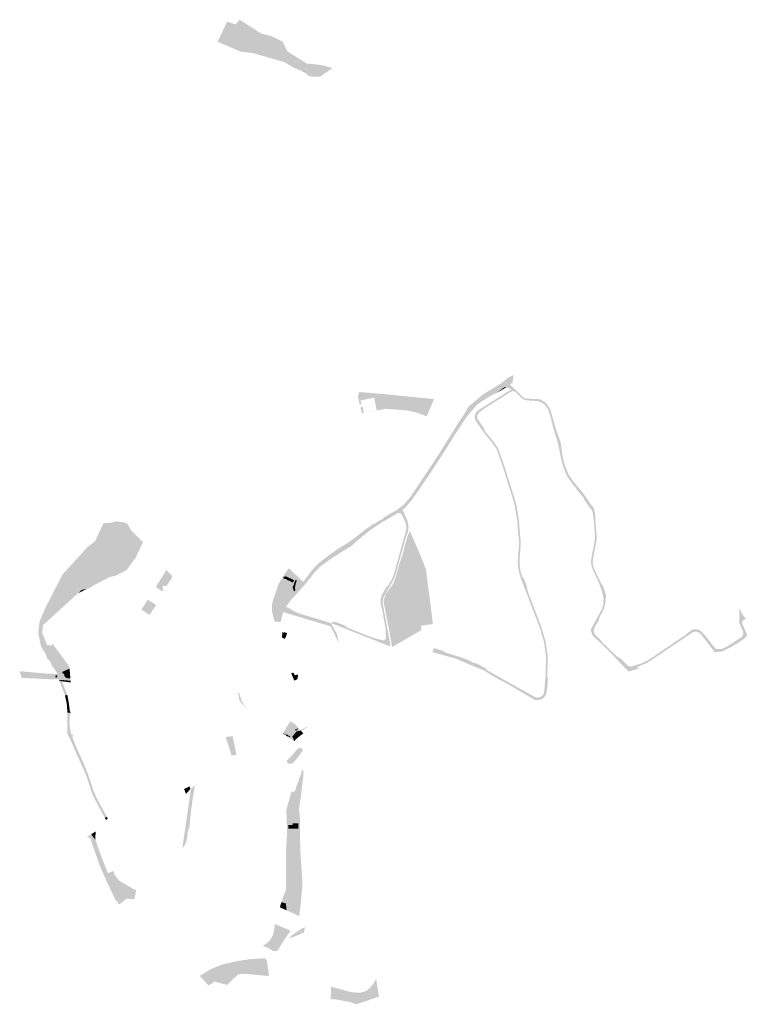
# Model space of a CAD drawing. Units: inches. Extents: x -645293 to -590036, y -1169592 to -1135176.
# Drawn here: x -597841 to -596336, y -1152264 to -1150227 of the extents above; entities that cross this region are included whole.
import ezdxf

# ---------------------------------------------------------------- set-up
doc = ezdxf.new("R2010")
doc.units = ezdxf.units.IN
doc.header["$MEASUREMENT"] = 0

msp = doc.modelspace()

# ---------------------------------------------------------------- hatches: boundary and pattern name
h = msp.add_hatch(color=256)
h.paths.add_polyline_path([(-597278.74, -1150298.29), (-597246.96, -1150318.03), (-597249.81, -1150334.72), (-597250.84, -1150336.41), (-597272.43, -1150327.45), (-597294.58, -1150314.66), (-597302.5, -1150312.41), (-597323.88, -1150306.32), (-597358.79, -1150296.39), (-597384.55, -1150293.2), (-597414.25, -1150280.35), (-597415.09, -1150279.99), (-597425.1, -1150275.66), (-597431.34, -1150272.96), (-597430.86, -1150271.93), (-597412, -1150231.48), (-597404.89, -1150233.71), (-597398.23, -1150235.8), (-597394.41, -1150237), (-597385.9, -1150227.34), (-597341.58, -1150256.02), (-597319.79, -1150261.41), (-597297.09, -1150272.86), (-597287.16, -1150293.06), (-597283.64, -1150295.25), (-597278.74, -1150298.29)], flags=0)
h.paths.add_polyline_path([(-597422.46, -1150269.75), (-597416.94, -1150272.22), (-597416.66, -1150271.64), (-597416.37, -1150271.78), (-597414.57, -1150267.68), (-597420.36, -1150265.15), (-597422.46, -1150269.75)], flags=0)
for points in [[(-597385.9, -1150227.34), (-597383.64, -1150228.8), (-597391.16, -1150243.08), (-597401.95, -1150278.96), (-597403.28, -1150285.1), (-597414.25, -1150280.35), (-597415.09, -1150279.99), (-597425.1, -1150275.66), (-597431.34, -1150272.96), (-597412, -1150231.48), (-597404.89, -1150233.71), (-597398.23, -1150235.8), (-597394.41, -1150237), (-597385.9, -1150227.34)], [(-597328.28, -1150301.45), (-597328.53, -1150302.73), (-597328.67, -1150304.96), (-597358.79, -1150296.39), (-597384.55, -1150293.2), (-597403.28, -1150285.1), (-597401.95, -1150278.96), (-597391.16, -1150243.08), (-597383.64, -1150228.8), (-597341.58, -1150256.02), (-597319.79, -1150261.41), (-597297.09, -1150272.86), (-597290.58, -1150286.1), (-597292.58, -1150294.07), (-597296.13, -1150298.09), (-597297.33, -1150300.4), (-597299.47, -1150301.95), (-597307.45, -1150303.09), (-597328.28, -1150301.45)], [(-597307.45, -1150303.09), (-597299.47, -1150301.95), (-597297.33, -1150300.4), (-597296.13, -1150298.09), (-597292.58, -1150294.07), (-597290.58, -1150286.1), (-597287.16, -1150293.06), (-597283.64, -1150295.25), (-597278.74, -1150298.29), (-597272.55, -1150302.13), (-597278.25, -1150305.33), (-597285.04, -1150313.88), (-597281.42, -1150318.31), (-597261.62, -1150330.01), (-597252.5, -1150333.09), (-597252.93, -1150335.01), (-597255.37, -1150334.53), (-597272.43, -1150327.45), (-597287.7, -1150318.63), (-597293.96, -1150313.4), (-597298.34, -1150309.08), (-597308.26, -1150307.81), (-597316.94, -1150305.9), (-597322.42, -1150305.7), (-597328.53, -1150302.73), (-597328.28, -1150301.45), (-597307.45, -1150303.09)], [(-597298.34, -1150309.08), (-597293.96, -1150313.4), (-597287.7, -1150318.63), (-597294.58, -1150314.66), (-597302.5, -1150312.41), (-597323.88, -1150306.32), (-597328.67, -1150304.96), (-597328.53, -1150302.73), (-597322.42, -1150305.7), (-597316.94, -1150305.9), (-597308.26, -1150307.81), (-597298.34, -1150309.08)], [(-597281.42, -1150318.31), (-597285.04, -1150313.88), (-597278.25, -1150305.33), (-597272.55, -1150302.13), (-597246.96, -1150318.03), (-597249.81, -1150334.72), (-597250.69, -1150336.17), (-597252.93, -1150335.01), (-597252.5, -1150333.09), (-597261.62, -1150330.01), (-597281.42, -1150318.31)], [(-597250.69, -1150336.17), (-597250.84, -1150336.41), (-597255.37, -1150334.53), (-597252.93, -1150335.01), (-597250.69, -1150336.17)], [(-597250.69, -1150336.17), (-597249.81, -1150334.72), (-597246.96, -1150318.03), (-597217.22, -1150321.17), (-597193.7, -1150327.43), (-597220.35, -1150345.51), (-597242.48, -1150344.58), (-597247.21, -1150339.96), (-597250.84, -1150336.41), (-597250.69, -1150336.17)], [(-596821.52, -1150977.87), (-596826.89, -1150982.05), (-596829.22, -1150979.75), (-596838.33, -1150987.55), (-596854.42, -1150999.39), (-596862.4, -1151002.85), (-596877.46, -1151011.88), (-596884.37, -1151016.03), (-596888.84, -1151019.29), (-596895.58, -1151024.22), (-596905.26, -1151035.46), (-596916.38, -1151048.37), (-596928.73, -1151067.29), (-596940.47, -1151085.1), (-596956.32, -1151110.59), (-596962.06, -1151119.66), (-596979.39, -1151146.33), (-596991.88, -1151165.32), (-596998.91, -1151175.58), (-597006.66, -1151187.08), (-597008.06, -1151189.15), (-597015.1, -1151199.59), (-597015.25, -1151199.81), (-597029.4, -1151219.94), (-597030.36, -1151221.07), (-597042.51, -1151235.4), (-597049.06, -1151240.71), (-597055.79, -1151246.17), (-597058.18, -1151247.53), (-597064.82, -1151251.31), (-597090.22, -1151266.29), (-597104.39, -1151275.3), (-597118.45, -1151285.19), (-597119.01, -1151285.64), (-597139.48, -1151302.33), (-597156.2, -1151316.94), (-597160.03, -1151318.83), (-597198.03, -1151342.94), (-597218.48, -1151357.81), (-597231.36, -1151371.05), (-597247.57, -1151391.7), (-597265.18, -1151411.82), (-597279.41, -1151427.28), (-597285.02, -1151434.69), (-597290.48, -1151441.9), (-597291.12, -1151443.19), (-597295.66, -1151452.43), (-597299.14, -1151463.64), (-597300.46, -1151469.7), (-597301.19, -1151473.05), (-597305.63, -1151472.96), (-597306.85, -1151472.58), (-597308.43, -1151465.06), (-597304.33, -1151448.91), (-597296.75, -1151437.27), (-597296.39, -1151436.9), (-597289.93, -1151430.2), (-597284.16, -1151424.23), (-597273.52, -1151410.61), (-597270.35, -1151406.54), (-597269.93, -1151406.01), (-597254.7, -1151389.94), (-597252.57, -1151387.69), (-597236.46, -1151365.95), (-597223.44, -1151352.25), (-597202.78, -1151336.18), (-597186.26, -1151324.34), (-597161.98, -1151309.18), (-597160.72, -1151308.24), (-597144.22, -1151296.19), (-597141.5, -1151294.16), (-597128.27, -1151283.74), (-597123.35, -1151279.97), (-597114.27, -1151273.66), (-597108.56, -1151269.52), (-597107.63, -1151270.52), (-597099.07, -1151264.71), (-597088.7, -1151258.9), (-597088.86, -1151257.51), (-597083.27, -1151254.34), (-597067.94, -1151245.65), (-597059.77, -1151240.7), (-597046.72, -1151230.7), (-597046.06, -1151229.94), (-597034.02, -1151216.09), (-597019.97, -1151195.26), (-597004.35, -1151171.71), (-596991.75, -1151153.06), (-596984.59, -1151142.45), (-596983.88, -1151141.2), (-596977.18, -1151130.83), (-596976.36, -1151129.57), (-596967.51, -1151115.86), (-596962.14, -1151106.78), (-596960.1, -1151103.54), (-596950.55, -1151088.4), (-596946.29, -1151081.65), (-596938.02, -1151068.04), (-596934.68, -1151062.53), (-596922.03, -1151043.88), (-596911.71, -1151030.48), (-596899.25, -1151017.44), (-596886.77, -1151007.58), (-596857.68, -1150992.4), (-596841.04, -1150983.22), (-596820.13, -1150965.35), (-596820.46, -1150967.69), (-596821.38, -1150974.2), (-596821.52, -1150977.87)], [(-596832.52, -1150968.58), (-596820.09, -1150962.35), (-596820.13, -1150965.35), (-596841.04, -1150983.22), (-596857.68, -1150992.4), (-596886.77, -1151007.58), (-596899.25, -1151017.44), (-596911.71, -1151030.48), (-596922.03, -1151043.88), (-596912.53, -1151027.37), (-596882.73, -1151002.43), (-596846.62, -1150980.36), (-596835.07, -1150971.66), (-596832.52, -1150968.58)], [(-596854.42, -1150999.39), (-596838.33, -1150987.55), (-596834.68, -1150988.12), (-596854.42, -1150999.39)], [(-596633.67, -1151423.2), (-596634.68, -1151418.67), (-596637.1, -1151408.92), (-596637.59, -1151407.55), (-596642.31, -1151394.32), (-596644.76, -1151388.36), (-596648.74, -1151379.93), (-596654.31, -1151368.13), (-596657.61, -1151360.55), (-596659.47, -1151350.57), (-596658.9, -1151342.24), (-596657.47, -1151334.5), (-596654.53, -1151319.74), (-596652.35, -1151306.66), (-596651.11, -1151297.65), (-596651.5, -1151292.33), (-596652.87, -1151273.32), (-596653.86, -1151259.7), (-596654.68, -1151254.93), (-596655.57, -1151249.8), (-596656.03, -1151246.62), (-596656.88, -1151243.73), (-596658.19, -1151240.86), (-596659.11, -1151240.17), (-596660.33, -1151239.26), (-596668.76, -1151227.16), (-596673.34, -1151220.58), (-596674.47, -1151216.73), (-596679.25, -1151211.04), (-596679.59, -1151210.61), (-596691.82, -1151195.2), (-596695.45, -1151190.62), (-596701.1, -1151183.05), (-596706.14, -1151175.72), (-596709.22, -1151171.25), (-596716.05, -1151154.32), (-596717.14, -1151151.63), (-596722.01, -1151132.18), (-596722.27, -1151130.87), (-596726.45, -1151109.78), (-596727.8, -1151102.98), (-596730.3, -1151094.89), (-596734.65, -1151080.81), (-596736.78, -1151073.9), (-596738.53, -1151067.08), (-596742.93, -1151049.99), (-596747.8, -1151034.13), (-596749.74, -1151031.39), (-596755.52, -1151023.19), (-596765.17, -1151017.66), (-596771.18, -1151016.12), (-596794.36, -1151014.55), (-596801.63, -1151011.18), (-596814.25, -1150998.61), (-596816.14, -1150997.23), (-596823.56, -1150991.81), (-596831.76, -1150988.58), (-596834.68, -1150988.12), (-596838.33, -1150987.55), (-596829.22, -1150979.75), (-596826.89, -1150982.05), (-596819.77, -1150989.06), (-596810.39, -1150998.03), (-596799.31, -1151008.87), (-596793.91, -1151011.28), (-596770.78, -1151012.07), (-596763.51, -1151013.19), (-596752.76, -1151020.03), (-596744.01, -1151032.63), (-596739.15, -1151048.96), (-596732.58, -1151072.51), (-596722.34, -1151101.61), (-596718.2, -1151131.69), (-596713.31, -1151150.54), (-596705.31, -1151168.96), (-596697.7, -1151180.35), (-596691.27, -1151188.43), (-596675.17, -1151207.51), (-596668.23, -1151217.66), (-596661.24, -1151227.89), (-596654.4, -1151236.71), (-596651.82, -1151245.56), (-596650.72, -1151252.66), (-596650.04, -1151269.95), (-596647.36, -1151299.82), (-596650.64, -1151318.53), (-596655.42, -1151342.66), (-596655.96, -1151350.8), (-596654.23, -1151359.67), (-596648.1, -1151373.55), (-596640.63, -1151388.83), (-596637.99, -1151394.52), (-596635.11, -1151398.12), (-596628.39, -1151416.96), (-596628.88, -1151423.5), (-596629.13, -1151429.64), (-596630.78, -1151438.17), (-596633.15, -1151446.85), (-596641.59, -1151462.84), (-596643.55, -1151468.94), (-596644, -1151470.35), (-596652.44, -1151485.7), (-596653.74, -1151491.88), (-596652.39, -1151498.05), (-596641.82, -1151508.18), (-596635.47, -1151516.01), (-596605.04, -1151545.22), (-596599.32, -1151547.93), (-596584.89, -1151561.77), (-596582.97, -1151563.8), (-596580.37, -1151564.9), (-596577.51, -1151565.35), (-596574.64, -1151565.13), (-596572.61, -1151564.52), (-596556.17, -1151559.22), (-596554.89, -1151558.81), (-596545.95, -1151554.59), (-596537.55, -1151549.51), (-596520.53, -1151538.05), (-596497.19, -1151522.34), (-596465.14, -1151500.77), (-596453.51, -1151491.12), (-596451.79, -1151490.23), (-596449.88, -1151489.23), (-596446.03, -1151488.16), (-596441.92, -1151488.07), (-596441.25, -1151488.2), (-596437.9, -1151488.87), (-596434.23, -1151490.48), (-596431.11, -1151492.72), (-596429.04, -1151494.95), (-596426.89, -1151498.3), (-596424.52, -1151499.85), (-596412.1, -1151515.52), (-596411.24, -1151517.69), (-596400.77, -1151529.36), (-596388.23, -1151528.82), (-596376.95, -1151523.05), (-596376.04, -1151522.47), (-596361.84, -1151513.44), (-596360.84, -1151512.76), (-596346.48, -1151502.99), (-596346.1, -1151501.49), (-596344.38, -1151494.75), (-596352.76, -1151475.83), (-596352.8, -1151445.18), (-596346.7, -1151456.81), (-596339.62, -1151466.63), (-596346.13, -1151470.97), (-596346.7, -1151476.85), (-596336.29, -1151500.56), (-596342.21, -1151507.43), (-596355.57, -1151516.52), (-596370.02, -1151524.93), (-596387.95, -1151534.01), (-596403.69, -1151535.86), (-596421.96, -1151511.39), (-596432.96, -1151498.05), (-596435.67, -1151495.51), (-596439.23, -1151493.73), (-596443.18, -1151493.05), (-596447.13, -1151493.62), (-596449.45, -1151494.69), (-596515.49, -1151539.16), (-596537.18, -1151553.76), (-596543.01, -1151557.69), (-596553.56, -1151562.05), (-596563.79, -1151566.28), (-596560.57, -1151569.23), (-596581.86, -1151575.7), (-596593.29, -1151564.12), (-596617.79, -1151537.83), (-596626.73, -1151529.25), (-596636.94, -1151519.44), (-596656.58, -1151500.61), (-596660.21, -1151489.45), (-596636.43, -1151445.59), (-596634.15, -1151437.24), (-596633.59, -1151428.61), (-596633.67, -1151423.2)], [(-597131.51, -1151029.21), (-597128.98, -1151040.42), (-597102.73, -1151035.23), (-597107.75, -1151009.19), (-597136.15, -1151014.95), (-597134.11, -1151024.03), (-597136.38, -1151023.74), (-597138.45, -1151021.83), (-597141.25, -1151007.14), (-597138.92, -1150997.41), (-597090.25, -1151001.5), (-596984.09, -1151012.22), (-596999.18, -1151047.84), (-597019.09, -1151040.35), (-597039.73, -1151035.75), (-597083.6, -1151032.22), (-597132.8, -1151041.21), (-597136.18, -1151030.38), (-597134.55, -1151028.49), (-597132.59, -1151027), (-597131.51, -1151029.21)], [(-596877.56, -1151569.02), (-596873.29, -1151573.69), (-596862.47, -1151579.73), (-596831.53, -1151597.01), (-596802.3, -1151613.34), (-596776.03, -1151628.01), (-596770.47, -1151629.68), (-596766.59, -1151629.15), (-596765.24, -1151628.96), (-596760.89, -1151626.41), (-596757.74, -1151622.39), (-596756.37, -1151617.67), (-596753.43, -1151586.04), (-596752.44, -1151544.88), (-596756.61, -1151514.73), (-596765.5, -1151484.63), (-596803.9, -1151384.58), (-596807.23, -1151373.69), (-596807.99, -1151371.22), (-596810.09, -1151359.43), (-596810.88, -1151348.64), (-596808.05, -1151308.64), (-596809.27, -1151296.34), (-596810.66, -1151282.37), (-596811.85, -1151266.26), (-596812.12, -1151262.52), (-596816.66, -1151234.82), (-596816.96, -1151232.98), (-596820.41, -1151220.34), (-596821.52, -1151216.27), (-596830.47, -1151188.3), (-596834.41, -1151175.99), (-596836.26, -1151170.21), (-596838.27, -1151163.75), (-596842.08, -1151151.55), (-596842.56, -1151150), (-596845.56, -1151141.51), (-596849.69, -1151129.83), (-596854.91, -1151115.08), (-596856.58, -1151112.75), (-596864.19, -1151102.08), (-596866.37, -1151099.13), (-596882.01, -1151080.01), (-596891.24, -1151066.69), (-596899.08, -1151054.55), (-596899.87, -1151049.19), (-596898.8, -1151043.1), (-596896.36, -1151038.71), (-596892.02, -1151034.79), (-596882.23, -1151028.64), (-596831.19, -1150996.6), (-596823.56, -1150991.81), (-596816.14, -1150997.23), (-596818.9, -1150995.8), (-596822.03, -1150995.65), (-596824.71, -1150996.88), (-596829.34, -1150999.58), (-596877.48, -1151029.79), (-596889.38, -1151039.03), (-596892.13, -1151041.42), (-596894.09, -1151044.69), (-596894.88, -1151048.56), (-596894.35, -1151052.42), (-596892.58, -1151055.53), (-596880.99, -1151071.83), (-596879.22, -1151077.9), (-596869.07, -1151090.24), (-596863.54, -1151096.96), (-596851.77, -1151113.46), (-596851.37, -1151114.6), (-596844.13, -1151135.08), (-596839.24, -1151148.9), (-596832.9, -1151169.22), (-596819.82, -1151210.1), (-596818.13, -1151215.39), (-596813.54, -1151232.23), (-596810.24, -1151252.36), (-596808.64, -1151262.14), (-596807.57, -1151276.59), (-596807.17, -1151282.07), (-596804.54, -1151308.6), (-596807.33, -1151348.03), (-596806.57, -1151359.43), (-596805.85, -1151363.47), (-596804.57, -1151370.69), (-596802.44, -1151377.53), (-596801.8, -1151379.59), (-596798.3, -1151383.8), (-596791.05, -1151402.44), (-596790.88, -1151405.87), (-596790.74, -1151408.76), (-596762.24, -1151483.36), (-596753.3, -1151513.5), (-596748.9, -1151544.63), (-596749.93, -1151586.13), (-596748.49, -1151592.29), (-596750.34, -1151612.2), (-596751.42, -1151614.65), (-596751.39, -1151618.13), (-596752.95, -1151623.91), (-596756.32, -1151628.94), (-596761.1, -1151632.58), (-596766.79, -1151634.45), (-596772.83, -1151634.39), (-596775.88, -1151634.24), (-596797.29, -1151621.72), (-596823.3, -1151606.44), (-596823.82, -1151606.14), (-596838.49, -1151597.7), (-596848.76, -1151592.7), (-596850.5, -1151591.68), (-596872.38, -1151578.85), (-596877.01, -1151575.62), (-596879.63, -1151573.79), (-596904.83, -1151563.6), (-596905.21, -1151563.45), (-596908.53, -1151562.05), (-596910.19, -1151561.36), (-596911.16, -1151561.04), (-596916.28, -1151558.82), (-596916.88, -1151558.56), (-596928.47, -1151553.54), (-596938.85, -1151549.04), (-596962.5, -1151542.36), (-596987.16, -1151535.61), (-596986.07, -1151532.46), (-596984.28, -1151527.25), (-596965.27, -1151532.99), (-596960.11, -1151536.63), (-596931.42, -1151545.28), (-596921.96, -1151548.61), (-596921.67, -1151548.71), (-596911.65, -1151552.85), (-596904.78, -1151556.3), (-596901.23, -1151558.08), (-596895.02, -1151559.26), (-596887.42, -1151563.51), (-596877.56, -1151569.02)], [(-597075.05, -1151522.55), (-597076.01, -1151522.99), (-597077.04, -1151522.88), (-597108.72, -1151510.31), (-597142.47, -1151496.92), (-597160.99, -1151489.57), (-597176.82, -1151483.28), (-597188.9, -1151478.49), (-597195.86, -1151476.09), (-597194.9, -1151472.71), (-597189.09, -1151473.08), (-597187.25, -1151473.2), (-597168.63, -1151480.5), (-597168.02, -1151481.03), (-597163.83, -1151484.68), (-597116.48, -1151503.46), (-597110.71, -1151505.75), (-597091.2, -1151510.8), (-597089.08, -1151511.21), (-597086.76, -1151510.72), (-597085.62, -1151509.9), (-597084.75, -1151509.28), (-597083.6, -1151507.29), (-597083.33, -1151505.57), (-597083.42, -1151504.42), (-597084.57, -1151484.3), (-597091.6, -1151446.07), (-597094.37, -1151436.5), (-597094.85, -1151431.49), (-597094.4, -1151426.44), (-597092.94, -1151421.4), (-597092.8, -1151418.57), (-597082.95, -1151401.29), (-597078.24, -1151397.05), (-597076.68, -1151394.31), (-597071.81, -1151385.74), (-597069.16, -1151380.21), (-597067.27, -1151374.84), (-597042.33, -1151285.56), (-597041.46, -1151280.92), (-597041.35, -1151276.16), (-597042.12, -1151271.23), (-597043.71, -1151266.51), (-597050.08, -1151252.15), (-597051.32, -1151250.18), (-597052.74, -1151248.91), (-597054.51, -1151247.97), (-597056.39, -1151247.53), (-597058.18, -1151247.53), (-597055.79, -1151246.17), (-597049.06, -1151240.71), (-597046.69, -1151246.02), (-597038.59, -1151264.3), (-597038.54, -1151267.43), (-597037.25, -1151272.22), (-597036.8, -1151277.16), (-597036.84, -1151277.87), (-597037.07, -1151282.04), (-597037.99, -1151286.77), (-597041.65, -1151296.13), (-597063.9, -1151375.79), (-597065.86, -1151381.41), (-597068.77, -1151387.47), (-597088.02, -1151421.28), (-597089.66, -1151425.99), (-597090.29, -1151430.95), (-597089.96, -1151435.6), (-597074.34, -1151520.66), (-597074.49, -1151521.8), (-597075.05, -1151522.55)], [(-597797.29, -1151521.73), (-597802.49, -1151494.73), (-597799.42, -1151471.04), (-597786.9, -1151442.57), (-597752.44, -1151375.24), (-597700.24, -1151317.96), (-597684.7, -1151305.93), (-597667.74, -1151269.02), (-597650.47, -1151267.59), (-597655.92, -1151305.17), (-597643.44, -1151309.29), (-597623.21, -1151320.62), (-597607.08, -1151333), (-597604.13, -1151333.42), (-597615.19, -1151345.7), (-597626.55, -1151363.2), (-597630.39, -1151366.64), (-597655.01, -1151376.91), (-597676.21, -1151390.58), (-597684.75, -1151395.77), (-597698.3, -1151403.99), (-597702.14, -1151404.77), (-597712.95, -1151406.95), (-597718.98, -1151413.49), (-597721.46, -1151414.77), (-597772.48, -1151461.4), (-597792.35, -1151479.53), (-597794.47, -1151495.04), (-597783.86, -1151521.37), (-597779.06, -1151520.26), (-597777.75, -1151522.96), (-597772.64, -1151518.78), (-597758.17, -1151537.87), (-597753.15, -1151544.85), (-597738.28, -1151565.53), (-597737.69, -1151569.77), (-597752.46, -1151576.25), (-597762.9, -1151580.84), (-597768.37, -1151570.91), (-597775.24, -1151561.87), (-597776.97, -1151555.97), (-597783.94, -1151548.55), (-597787.28, -1151539.01), (-597791.6, -1151531.93), (-597795.49, -1151525.55), (-597797.29, -1151521.73)], [(-597613.38, -1151286.95), (-597592.01, -1151310.3), (-597598.87, -1151322.4), (-597604.13, -1151333.42), (-597607.08, -1151333), (-597623.21, -1151320.62), (-597643.44, -1151309.29), (-597655.92, -1151305.17), (-597650.47, -1151267.59), (-597643.46, -1151264.91), (-597625.19, -1151267.08), (-597613.38, -1151286.95)], [(-597585.75, -1151308.04), (-597588.79, -1151314.15), (-597592.01, -1151310.3), (-597613.38, -1151286.95), (-597625.19, -1151267.08), (-597618.44, -1151269.73), (-597610.13, -1151284.07), (-597585.75, -1151308.04)], [(-597027.95, -1151298.92), (-597017.22, -1151323.18), (-597022.59, -1151349.43), (-597020.25, -1151377.07), (-597027.83, -1151397.2), (-597011.07, -1151434.38), (-597011.13, -1151481.06), (-597010.04, -1151489.84), (-597025.25, -1151498.74), (-597017.76, -1151470.26), (-597022.86, -1151453.17), (-597043.86, -1151417.3), (-597043.78, -1151377.68), (-597032.86, -1151344.13), (-597044.37, -1151314.84), (-597038.95, -1151295.88), (-597033.92, -1151284.75), (-597027.95, -1151298.92)], [(-597654.59, -1151380.15), (-597684.75, -1151395.77), (-597676.21, -1151390.58), (-597655.01, -1151376.91), (-597630.39, -1151366.64), (-597626.55, -1151363.2), (-597615.19, -1151345.7), (-597604.13, -1151333.42), (-597598.87, -1151322.4), (-597592.01, -1151310.3), (-597588.79, -1151314.15), (-597601.15, -1151340.53), (-597619.87, -1151366.02), (-597640.27, -1151376.42), (-597642.34, -1151377.48), (-597654.59, -1151380.15)], [(-597087.97, -1151433.01), (-597087.93, -1151425.94), (-597083.21, -1151414), (-597068.37, -1151394.05), (-597063.24, -1151379.94), (-597055.62, -1151352.66), (-597048.74, -1151332.27), (-597044.37, -1151314.84), (-597032.86, -1151344.13), (-597043.78, -1151377.68), (-597043.86, -1151417.3), (-597087.97, -1151433.01)], [(-597000.82, -1151364.8), (-596993.55, -1151420.12), (-596991.76, -1151433.78), (-596986.42, -1151477.41), (-597011.13, -1151481.06), (-597011.07, -1151434.38), (-597027.83, -1151397.2), (-597020.25, -1151377.07), (-597022.59, -1151349.43), (-597017.22, -1151323.18), (-597005.96, -1151350.67), (-597000.82, -1151364.8)], [(-597544.27, -1151406.91), (-597545.46, -1151409.79), (-597559.51, -1151400.94), (-597537.36, -1151365.76), (-597526.26, -1151377.49), (-597525.71, -1151378.72), (-597525.75, -1151380.86), (-597526.63, -1151382.55), (-597536.61, -1151397.73), (-597538.79, -1151398.9), (-597541.6, -1151398.9), (-597543.55, -1151397.76), (-597546.35, -1151401.87), (-597544.85, -1151403.75), (-597544.27, -1151406.91)], [(-597290.7, -1151430.43), (-597291.5, -1151430.3), (-597291.98, -1151429.94), (-597292.45, -1151429.42), (-597292.81, -1151428.43), (-597292.76, -1151427.54), (-597292.35, -1151426.39), (-597278.32, -1151396.46), (-597276.77, -1151397.27), (-597274.18, -1151391.92), (-597275.69, -1151391.21), (-597273.49, -1151386.55), (-597291.09, -1151378.5), (-597291.94, -1151380.05), (-597294.45, -1151378.93), (-597295.72, -1151381.74), (-597297.15, -1151381.1), (-597295.85, -1151379.01), (-597284.4, -1151361.8), (-597280, -1151366), (-597254.7, -1151389.94), (-597269.93, -1151406.01), (-597270.35, -1151406.54), (-597271.06, -1151405.39), (-597271.44, -1151403.98), (-597271.51, -1151403.02), (-597271.45, -1151401.99), (-597271.34, -1151401.01), (-597270.61, -1151397.05), (-597270.73, -1151397.02), (-597269.71, -1151392.7), (-597267.44, -1151387.73), (-597270.36, -1151386.35), (-597272.66, -1151391.36), (-597273.7, -1151395.19), (-597276.45, -1151400.99), (-597274.9, -1151406.65), (-597273.83, -1151409.45), (-597273.52, -1151410.61), (-597284.16, -1151424.23), (-597289.93, -1151430.2), (-597290.7, -1151430.43)], [(-597304.39, -1151436.57), (-597303.12, -1151435.99), (-597301.6, -1151435.64), (-597300.25, -1151435.6), (-597298.82, -1151435.83), (-597297.6, -1151436.23), (-597296.39, -1151436.9), (-597296.75, -1151437.27), (-597304.33, -1151448.91), (-597308.43, -1151465.06), (-597306.85, -1151472.58), (-597313.76, -1151472.71), (-597318.82, -1151451.65), (-597319.19, -1151439.27), (-597318.02, -1151433.05), (-597317, -1151427.92), (-597312.09, -1151413.82), (-597307.33, -1151399.6), (-597305.55, -1151394.61), (-597297.15, -1151381.1), (-597298.43, -1151383.81), (-597295.87, -1151385.01), (-597311.93, -1151419.53), (-597311.35, -1151419.8), (-597311.82, -1151420.84), (-597308.48, -1151422.26), (-597297.92, -1151426.74), (-597299.23, -1151428.41), (-597310.04, -1151427.22), (-597313.55, -1151426.83), (-597315.1, -1151430.91), (-597315.23, -1151441.67), (-597313.41, -1151444.55), (-597312.42, -1151444.52), (-597307.46, -1151444.36), (-597305.35, -1151437.21), (-597304.39, -1151436.57)], [(-597292.81, -1151428.43), (-597292.45, -1151429.42), (-597291.98, -1151429.94), (-597291.5, -1151430.3), (-597290.7, -1151430.43), (-597289.93, -1151430.2), (-597296.39, -1151436.9), (-597297.6, -1151436.23), (-597298.82, -1151435.83), (-597300.25, -1151435.6), (-597301.6, -1151435.64), (-597303.12, -1151435.99), (-597304.39, -1151436.57), (-597305.35, -1151437.21), (-597307.46, -1151444.36), (-597312.42, -1151444.52), (-597313.41, -1151444.55), (-597315.23, -1151441.67), (-597315.1, -1151430.91), (-597313.55, -1151426.83), (-597310.04, -1151427.22), (-597299.23, -1151428.41), (-597297.92, -1151426.74), (-597308.48, -1151422.26), (-597311.82, -1151420.84), (-597311.35, -1151419.8), (-597311.93, -1151419.53), (-597295.87, -1151385.01), (-597298.43, -1151383.81), (-597297.15, -1151381.1), (-597295.72, -1151381.74), (-597296.01, -1151382.37), (-597294.57, -1151383.03), (-597291.11, -1151384.61), (-597290.7, -1151384.8), (-597290.39, -1151384.16), (-597288.28, -1151385.15), (-597288.57, -1151385.79), (-597283.35, -1151388.21), (-597283.04, -1151387.56), (-597280.92, -1151388.56), (-597281.21, -1151389.2), (-597275.91, -1151391.68), (-597275.69, -1151391.21), (-597274.18, -1151391.92), (-597276.77, -1151397.27), (-597278.32, -1151396.46), (-597292.35, -1151426.39), (-597292.76, -1151427.54), (-597292.81, -1151428.43)], [(-597281.21, -1151389.2), (-597280.92, -1151388.56), (-597283.04, -1151387.56), (-597283.35, -1151388.21), (-597288.57, -1151385.79), (-597288.28, -1151385.15), (-597290.39, -1151384.16), (-597290.7, -1151384.8), (-597291.11, -1151384.61), (-597294.57, -1151383.03), (-597296.01, -1151382.37), (-597295.72, -1151381.74), (-597294.45, -1151378.93), (-597291.94, -1151380.05), (-597291.09, -1151378.5), (-597273.49, -1151386.55), (-597275.69, -1151391.21), (-597275.91, -1151391.68), (-597281.21, -1151389.2)], [(-597273.83, -1151409.45), (-597274.9, -1151406.65), (-597276.45, -1151400.99), (-597273.7, -1151395.19), (-597272.66, -1151391.36), (-597270.36, -1151386.35), (-597267.44, -1151387.73), (-597269.71, -1151392.7), (-597270.73, -1151397.02), (-597270.61, -1151397.05), (-597271.34, -1151401.01), (-597271.45, -1151401.99), (-597271.51, -1151403.02), (-597271.44, -1151403.98), (-597271.06, -1151405.39), (-597270.35, -1151406.54), (-597273.52, -1151410.61), (-597273.83, -1151409.45)], [(-597718.98, -1151413.49), (-597712.95, -1151406.95), (-597702.14, -1151404.77), (-597718.98, -1151413.49)], [(-597562, -1151435.86), (-597558.84, -1151438.02), (-597563.79, -1151445.62), (-597572.13, -1151458.71), (-597589.15, -1151447.75), (-597576.03, -1151426.95), (-597562, -1151435.86)], [(-597043.86, -1151417.3), (-597022.86, -1151453.17), (-597077.56, -1151486.87), (-597087.97, -1151433.01), (-597043.86, -1151417.3)], [(-597277.77, -1151458.35), (-597283.56, -1151456.66), (-597295.66, -1151452.43), (-597291.12, -1151443.19), (-597288.41, -1151442.74), (-597285.7, -1151443.24), (-597283.55, -1151444.42), (-597275.84, -1151449.56), (-597267.86, -1151453.65), (-597260.05, -1151456.49), (-597205.42, -1151472.77), (-597195.86, -1151476.09), (-597196.2, -1151477.28), (-597197.62, -1151482.28), (-597210.06, -1151478.39), (-597222.53, -1151474.84), (-597234.93, -1151471.02), (-597249.3, -1151466.74), (-597263.4, -1151462.39), (-597277.77, -1151458.35)], [(-597025.25, -1151498.74), (-597061.21, -1151519.53), (-597070.73, -1151525.03), (-597077.56, -1151486.87), (-597022.86, -1151453.17), (-597017.76, -1151470.26), (-597025.25, -1151498.74)], [(-597181.2, -1151516.25), (-597185.46, -1151507.43), (-597197.62, -1151482.28), (-597196.2, -1151477.28), (-597184.28, -1151499.36), (-597181.2, -1151516.25)], [(-597288.02, -1151496.09), (-597290.69, -1151505.62), (-597291.75, -1151505.3), (-597292.47, -1151507.89), (-597292.95, -1151507.76), (-597292.92, -1151507.66), (-597297.73, -1151506.32), (-597297.76, -1151506.43), (-597298.24, -1151506.3), (-597297.53, -1151503.8), (-597298.46, -1151503.54), (-597298.53, -1151503.81), (-597299.06, -1151503.69), (-597297.42, -1151497.69), (-597297.69, -1151497.62), (-597297.41, -1151496.11), (-597297.38, -1151494.58), (-597297.43, -1151494.16), (-597297.13, -1151494.14), (-597297.08, -1151494.54), (-597296.05, -1151494.47), (-597295.95, -1151495.52), (-597295.3, -1151495.72), (-597295.2, -1151495.75), (-597294.69, -1151494.04), (-597288.97, -1151495.8), (-597288.02, -1151496.09)], [(-597759.49, -1151594.32), (-597760.28, -1151591.22), (-597762.9, -1151580.84), (-597752.46, -1151576.25), (-597752.16, -1151579.78), (-597749.05, -1151579.98), (-597748.1, -1151585.32), (-597745.02, -1151588.52), (-597741.07, -1151589.85), (-597735.97, -1151589.96), (-597735.56, -1151594.84), (-597738.68, -1151594.56), (-597741.64, -1151594.43), (-597750.49, -1151593.74), (-597751.64, -1151596.11), (-597753.46, -1151595.86), (-597759.12, -1151595.09), (-597759.49, -1151594.32)], [(-597737.65, -1151570.02), (-597736.34, -1151585.62), (-597735.97, -1151589.96), (-597741.07, -1151589.85), (-597745.02, -1151588.52), (-597748.1, -1151585.32), (-597749.05, -1151579.98), (-597752.16, -1151579.78), (-597752.46, -1151576.25), (-597737.69, -1151569.77), (-597737.65, -1151570.02)], [(-597278.42, -1151581.67), (-597279.38, -1151579.54), (-597275.3, -1151577.69), (-597274.34, -1151579.75), (-597273.64, -1151579.43), (-597272, -1151583.58), (-597270.26, -1151582.91), (-597265.95, -1151581.94), (-597265.78, -1151582.42), (-597264.83, -1151585.35), (-597265.61, -1151585.59), (-597266.1, -1151591.31), (-597268.05, -1151592.33), (-597273.03, -1151594.6), (-597278.42, -1151581.67)], [(-597763.04, -1151583.54), (-597763.49, -1151588.11), (-597766.97, -1151587.77), (-597766.52, -1151583.2), (-597763.04, -1151583.54)], [(-597735.56, -1151594.84), (-597735.28, -1151598.33), (-597753.46, -1151595.86), (-597754.02, -1151595.78), (-597756.64, -1151595.43), (-597759.12, -1151595.09), (-597759.49, -1151594.32), (-597757.21, -1151593.89), (-597754.98, -1151593.07), (-597735.56, -1151594.84)], [(-597753.46, -1151595.86), (-597750.74, -1151602.66), (-597742.27, -1151623.82), (-597743.85, -1151624.51), (-597745.78, -1151624.86), (-597747.22, -1151625.23), (-597748.08, -1151622.98), (-597752, -1151612.35), (-597755.93, -1151601.71), (-597759.12, -1151595.09), (-597753.46, -1151595.86)], [(-597751.64, -1151596.11), (-597750.49, -1151593.74), (-597741.64, -1151594.43), (-597738.68, -1151594.56), (-597735.56, -1151594.84), (-597735.28, -1151598.33), (-597751.64, -1151596.11)], [(-597387.37, -1151632.14), (-597387.6, -1151626.25), (-597389.63, -1151620.93), (-597388.09, -1151619.03), (-597386.32, -1151621.98), (-597385.56, -1151626.22), (-597384.85, -1151627.64), (-597383.49, -1151630.68), (-597382.98, -1151634.14), (-597369.81, -1151654.4), (-597370.05, -1151654.48), (-597370.38, -1151654.59), (-597370.19, -1151654.29), (-597372.67, -1151650.98), (-597382.15, -1151638.49), (-597378.83, -1151646.94), (-597385.91, -1151636.05), (-597387.37, -1151632.14)], [(-597741.38, -1151633.63), (-597743.82, -1151634.48), (-597745, -1151634.89), (-597745.98, -1151630.91), (-597747.22, -1151625.23), (-597745.78, -1151624.86), (-597743.85, -1151624.51), (-597742.27, -1151623.82), (-597740.6, -1151633.36), (-597741.38, -1151633.63)], [(-597743.82, -1151634.48), (-597741.38, -1151633.63), (-597740.6, -1151633.36), (-597739.03, -1151642.33), (-597742.04, -1151643.19), (-597743.39, -1151643.65), (-597744.22, -1151638.81), (-597745, -1151634.89), (-597743.82, -1151634.48)], [(-597742.13, -1151660.54), (-597742.24, -1151658.5), (-597743.39, -1151643.65), (-597742.04, -1151643.19), (-597739.03, -1151642.33), (-597738.93, -1151642.9), (-597737.08, -1151657.65), (-597734.88, -1151660.81), (-597737.3, -1151665.5), (-597737.85, -1151684.42), (-597737.55, -1151686.36), (-597734.68, -1151705.43), (-597731.48, -1151705.56), (-597731.28, -1151713.72), (-597727.9, -1151721.47), (-597727.85, -1151721.6), (-597730.55, -1151723.06), (-597732.45, -1151724.28), (-597742.12, -1151704.55), (-597742.52, -1151692.3), (-597742.13, -1151660.54)], [(-597734.88, -1151660.81), (-597740.58, -1151660.65), (-597742.13, -1151660.54), (-597742.24, -1151658.5), (-597743.39, -1151643.65), (-597742.04, -1151643.19), (-597739.03, -1151642.33), (-597738.93, -1151642.9), (-597737.08, -1151657.65), (-597734.88, -1151660.81)], [(-597290.34, -1151706.25), (-597290.82, -1151706.24), (-597295.55, -1151703.38), (-597295.82, -1151702.51), (-597295.33, -1151701.7), (-597288.76, -1151690.27), (-597283.43, -1151682.23), (-597282.17, -1151677.84), (-597281.3, -1151678.46), (-597276.12, -1151681.61), (-597275.81, -1151681.68), (-597270.13, -1151685.55), (-597264.93, -1151692.57), (-597264.62, -1151692.9), (-597265.23, -1151693.54), (-597265.64, -1151693.13), (-597268.85, -1151695.49), (-597269.56, -1151694.54), (-597273.6, -1151689.14), (-597278.46, -1151685.85), (-597289.86, -1151705.61), (-597290.04, -1151705.93), (-597290.34, -1151706.25)], [(-597258.53, -1151698.6), (-597263.06, -1151699.46), (-597260.07, -1151703.32), (-597270.52, -1151711.7), (-597273.76, -1151707.98), (-597274.67, -1151709.81), (-597275.15, -1151711.79), (-597275.15, -1151713.82), (-597275.37, -1151713.59), (-597277.36, -1151710.5), (-597267.87, -1151699.14), (-597258.52, -1151698.16), (-597258.53, -1151698.6)], [(-597258.53, -1151698.6), (-597254.17, -1151704), (-597260.37, -1151708.05), (-597266.92, -1151713.46), (-597271.39, -1151717.58), (-597275.15, -1151713.82), (-597275.15, -1151711.79), (-597274.67, -1151709.81), (-597273.76, -1151707.98), (-597270.52, -1151711.7), (-597260.07, -1151703.32), (-597263.06, -1151699.46), (-597258.53, -1151698.6)], [(-597265.64, -1151693.13), (-597265.23, -1151693.54), (-597265.12, -1151693.6), (-597266.56, -1151695.57), (-597270.11, -1151698.5), (-597270.81, -1151696.88), (-597270.7, -1151695.87), (-597270.13, -1151695.02), (-597269.56, -1151694.54), (-597268.85, -1151695.49), (-597265.64, -1151693.13)], [(-597672, -1151864.9), (-597684.94, -1151840.7), (-597692.72, -1151823.97), (-597695.3, -1151814.74), (-597703.68, -1151789.53), (-597710.26, -1151774.62), (-597715.86, -1151761.91), (-597725.02, -1151741.97), (-597732.45, -1151724.28), (-597730.55, -1151723.06), (-597727.85, -1151721.6), (-597720.73, -1151739.79), (-597717.57, -1151746.24), (-597712.01, -1151757.62), (-597710.77, -1151760.15), (-597703.74, -1151777.57), (-597699.61, -1151787.8), (-597691.39, -1151812.79), (-597688.08, -1151822.87), (-597680.98, -1151838.74), (-597665.46, -1151867.21), (-597660.12, -1151876.54), (-597659.97, -1151877.03), (-597661.1, -1151876.73), (-597664.04, -1151878.25), (-597664.54, -1151879.1), (-597672, -1151864.9)], [(-597392.53, -1151748.03), (-597402.58, -1151749.5), (-597414.7, -1151711.22), (-597400.49, -1151708.97), (-597392.53, -1151748.03)], [(-597287.1, -1151706.02), (-597284.85, -1151707.65), (-597286.73, -1151710.37), (-597296.42, -1151703.57), (-597295.82, -1151702.51), (-597295.55, -1151703.38), (-597290.82, -1151706.24), (-597290.34, -1151706.25), (-597290.04, -1151705.93), (-597289.86, -1151705.61), (-597287.92, -1151707.08), (-597287.1, -1151706.02)], [(-597281.64, -1151710.01), (-597283.13, -1151712.29), (-597285.56, -1151710.5), (-597284.01, -1151708.34), (-597281.64, -1151710.01)], [(-597274.02, -1151717.75), (-597274.75, -1151715.83), (-597275.15, -1151713.82), (-597271.39, -1151717.58), (-597271.15, -1151717.84), (-597273.08, -1151719.57), (-597274.02, -1151717.75)], [(-597280.81, -1151752.6), (-597279.49, -1151751.12), (-597267.96, -1151737.45), (-597266.08, -1151735.81), (-597263.95, -1151734.56), (-597262.59, -1151733.96), (-597261.14, -1151733.63), (-597259.66, -1151733.86), (-597258.39, -1151734.65), (-597256.83, -1151735.97), (-597255.86, -1151737.1), (-597255.6, -1151737.62), (-597255.4, -1151738.01), (-597255.32, -1151739.12), (-597255.79, -1151740.02), (-597271.36, -1151760.41), (-597272.04, -1151761.22), (-597274.2, -1151763.27), (-597275.74, -1151764.57), (-597277.04, -1151765.36), (-597278.25, -1151765.75), (-597280.72, -1151766.1), (-597283.01, -1151766.12), (-597286.47, -1151765.82), (-597287.18, -1151765.01), (-597287.6, -1151764.12), (-597287.89, -1151763.16), (-597288.07, -1151761.66), (-597288.03, -1151760.67), (-597287.75, -1151759.71), (-597287.22, -1151758.88), (-597286.56, -1151758.15), (-597284.33, -1151756.12), (-597282.91, -1151754.74), (-597280.81, -1151752.6)], [(-597500.46, -1151936.15), (-597503.59, -1151940.09), (-597504.4, -1151940.74), (-597492.72, -1151859.96), (-597486.62, -1151817.73), (-597478.59, -1151811.8), (-597478.84, -1151812.99), (-597482.58, -1151835.02), (-597487.45, -1151871.7), (-597489.78, -1151897.51), (-597492.57, -1151904.16), (-597494.87, -1151919.46), (-597495.47, -1151923.86), (-597496.62, -1151928.15), (-597498.29, -1151932.27), (-597500.46, -1151936.15)], [(-597489.61, -1151813.39), (-597487.97, -1151818.67), (-597488.44, -1151819.47), (-597496.97, -1151829.02), (-597501, -1151818.42), (-597498.55, -1151817.54), (-597489.61, -1151813.39)], [(-597659.97, -1151877.03), (-597658.95, -1151880.46), (-597662.46, -1151882.56), (-597664.54, -1151879.1), (-597664.04, -1151878.25), (-597661.1, -1151876.73), (-597659.97, -1151877.03)], [(-597285.3, -1151900.55), (-597285.34, -1151892.98), (-597276.43, -1151892.91), (-597276.37, -1151889.95), (-597264.4, -1151889.9), (-597264.32, -1151900.43), (-597285.3, -1151900.55)], [(-597696.43, -1151914.41), (-597695.56, -1151915.19), (-597689.24, -1151923.08), (-597687.41, -1151926.34), (-597684.82, -1151933.43), (-597677.83, -1151954.46), (-597672.52, -1151969.76), (-597665.66, -1151986.96), (-597659.16, -1152001.93), (-597653.14, -1152014.52), (-597649.79, -1152021.67), (-597646.35, -1152028.81), (-597639.07, -1152044.82), (-597638.51, -1152048.12), (-597637.93, -1152049.65), (-597638.4, -1152049.85), (-597641.36, -1152051.08), (-597642.07, -1152049.6), (-597660.74, -1152010.46), (-597674.99, -1151977.7), (-597690.65, -1151932.66), (-597694.56, -1151921), (-597701.85, -1151917.83), (-597696.43, -1151914.41)], [(-597665.66, -1151986.96), (-597672.52, -1151969.76), (-597677.83, -1151954.46), (-597684.82, -1151933.43), (-597687.41, -1151926.34), (-597689.24, -1151923.08), (-597695.56, -1151915.19), (-597696.43, -1151914.41), (-597692.65, -1151912.02), (-597691.67, -1151913.96), (-597687.95, -1151919.1), (-597684.7, -1151923.42), (-597683.1, -1151926.96), (-597682.33, -1151929.04), (-597680.73, -1151933.34), (-597677.35, -1151943.82), (-597666.4, -1151973.01), (-597658.53, -1151992.78), (-597657.18, -1151996.19), (-597636.78, -1152039.23), (-597633.23, -1152045.36), (-597632.73, -1152047.31), (-597637.94, -1152055.22), (-597638.98, -1152054.83), (-597638.24, -1152053.15), (-597637.98, -1152051.86), (-597638.4, -1152049.85), (-597637.93, -1152049.65), (-597638.51, -1152048.12), (-597639.07, -1152044.82), (-597646.35, -1152028.81), (-597649.79, -1152021.67), (-597653.14, -1152014.52), (-597659.16, -1152001.93), (-597665.66, -1151986.96)], [(-597691.67, -1151913.96), (-597692.65, -1151912.02), (-597683.52, -1151906.26), (-597683.65, -1151908.11), (-597684.7, -1151923.42), (-597687.95, -1151919.1), (-597691.67, -1151913.96)], [(-597636.78, -1152039.23), (-597657.18, -1151996.19), (-597658.53, -1151992.78), (-597646.68, -1151988.29), (-597644.53, -1151996.65), (-597635.57, -1152007.83), (-597607.53, -1152024.59), (-597599.94, -1152028), (-597603.84, -1152047.21), (-597619.2, -1152045.4), (-597634.1, -1152056.66), (-597637.94, -1152055.22), (-597632.73, -1152047.31), (-597633.23, -1152045.36), (-597636.78, -1152039.23)], [(-597290.3, -1152055.54), (-597288.97, -1152069.62), (-597302.82, -1152063.41), (-597299.82, -1152052.71), (-597290.3, -1152055.54)], [(-597295.54, -1152133.74), (-597308.19, -1152153.75), (-597316.42, -1152153.73), (-597329.26, -1152146.69), (-597338.34, -1152143.38), (-597329.77, -1152137.66), (-597322.44, -1152130.59), (-597317.33, -1152120.95), (-597314.73, -1152110.28), (-597312.66, -1152097.97), (-597292.69, -1152106.48), (-597289.23, -1152108.08), (-597280.86, -1152111.65), (-597295.54, -1152133.74)], [(-597257.43, -1152117.6), (-597260.78, -1152112.18), (-597261.33, -1152112.52), (-597258.04, -1152117.85), (-597282.82, -1152127.76), (-597279.74, -1152122.56), (-597258.44, -1152107.75), (-597250.94, -1152104.7), (-597253.17, -1152115.89), (-597257.43, -1152117.6)], [(-597367.26, -1152173.57), (-597379.03, -1152174.23), (-597394.92, -1152176.35), (-597395.82, -1152175.65), (-597390.43, -1152174.42), (-597362.81, -1152170.44), (-597332.92, -1152168.69), (-597329.26, -1152174.37), (-597325.94, -1152200.97), (-597328.29, -1152195.04), (-597330.89, -1152192.52), (-597334.94, -1152191.82), (-597338.11, -1152190.84), (-597342.17, -1152188.52), (-597342.59, -1152186.68), (-597342.52, -1152184.23), (-597346.27, -1152180.25), (-597353.52, -1152176.3), (-597358.49, -1152174.5), (-597367.26, -1152173.57)], [(-597443.85, -1152190.56), (-597421.17, -1152181.42), (-597413.14, -1152179.59), (-597417.16, -1152181.76), (-597420.04, -1152184.67), (-597421.56, -1152188.52), (-597421.54, -1152192.49), (-597420, -1152200.81), (-597419.39, -1152202.79), (-597413.93, -1152216.28), (-597416.7, -1152217.38), (-597414.48, -1152223.15), (-597422.24, -1152221.31), (-597437.25, -1152217.06), (-597450.38, -1152225.06), (-597468.36, -1152205.1), (-597443.85, -1152190.56)], [(-597405.68, -1152218.23), (-597411.39, -1152223.88), (-597414.48, -1152223.15), (-597416.7, -1152217.38), (-597413.93, -1152216.28), (-597419.39, -1152202.79), (-597420, -1152200.81), (-597421.54, -1152192.49), (-597421.56, -1152188.52), (-597420.04, -1152184.67), (-597417.16, -1152181.76), (-597413.14, -1152179.59), (-597395.82, -1152175.65), (-597394.92, -1152176.35), (-597394.51, -1152180.76), (-597402.58, -1152181.96), (-597412.85, -1152184.57), (-597415.01, -1152185.98), (-597416.18, -1152188.12), (-597414.66, -1152201.39), (-597408.18, -1152215.16), (-597405.68, -1152218.23)], [(-597328.29, -1152195.04), (-597325.94, -1152200.97), (-597325.36, -1152205.65), (-597330.77, -1152205.13), (-597375.7, -1152200.76), (-597389.52, -1152202.22), (-597405.68, -1152218.23), (-597408.18, -1152215.16), (-597414.66, -1152201.39), (-597416.18, -1152188.12), (-597415.01, -1152185.98), (-597412.85, -1152184.57), (-597402.58, -1152181.96), (-597394.51, -1152180.76), (-597394.92, -1152176.35), (-597379.03, -1152174.23), (-597367.26, -1152173.57), (-597358.49, -1152174.5), (-597353.52, -1152176.3), (-597346.27, -1152180.25), (-597342.52, -1152184.23), (-597342.59, -1152186.68), (-597342.17, -1152188.52), (-597338.11, -1152190.84), (-597334.94, -1152191.82), (-597330.89, -1152192.52), (-597328.29, -1152195.04)], [(-597187.29, -1152253.83), (-597197.89, -1152253.2), (-597196.75, -1152227.55), (-597173.74, -1152234.01), (-597155.38, -1152238.76), (-597137.77, -1152240.34), (-597123.76, -1152236.44), (-597115.63, -1152229.01), (-597108.9, -1152220.56), (-597103.82, -1152211.42), (-597102.9, -1152217.24), (-597097.93, -1152248.14), (-597144.77, -1152264.02), (-597157.9, -1152259.3), (-597187.29, -1152253.83)]]:
    msp.add_hatch(color=256).paths.add_polyline_path(points, flags=0)
h = msp.add_hatch(color=256)
h.paths.add_polyline_path([(-597833.48, -1151588.9), (-597836.9, -1151588.67), (-597840.79, -1151574.86), (-597791.27, -1151579.52), (-597764.14, -1151580.87), (-597762.9, -1151580.84), (-597760.28, -1151591.22), (-597776.49, -1151591.7), (-597833.48, -1151588.9)], flags=0)
h.paths.add_polyline_path([(-597766.97, -1151587.77), (-597763.49, -1151588.11), (-597763.04, -1151583.54), (-597766.52, -1151583.2), (-597766.97, -1151587.77)], flags=0)
h = msp.add_hatch(color=256)
h.paths.add_polyline_path([(-597273.08, -1151719.57), (-597280.8, -1151714.53), (-597286.73, -1151710.37), (-597284.85, -1151707.65), (-597287.1, -1151706.02), (-597287.92, -1151707.08), (-597289.86, -1151705.61), (-597278.46, -1151685.85), (-597273.6, -1151689.14), (-597269.56, -1151694.54), (-597270.13, -1151695.02), (-597270.7, -1151695.87), (-597270.81, -1151696.88), (-597270.11, -1151698.5), (-597266.56, -1151695.57), (-597265.12, -1151693.6), (-597265.23, -1151693.54), (-597264.62, -1151692.9), (-597262.56, -1151695.1), (-597261.09, -1151695.85), (-597259.23, -1151696.52), (-597256.71, -1151695.06), (-597251.98, -1151692.57), (-597247.12, -1151690), (-597246.6, -1151691.31), (-597258.52, -1151698.16), (-597267.87, -1151699.14), (-597277.36, -1151710.5), (-597275.37, -1151713.59), (-597275.15, -1151713.82), (-597274.75, -1151715.83), (-597274.02, -1151717.75), (-597273.08, -1151719.57)], flags=0)
h.paths.add_polyline_path([(-597281.64, -1151710.01), (-597284.01, -1151708.34), (-597285.56, -1151710.5), (-597283.13, -1151712.29), (-597281.64, -1151710.01)], flags=0)
h = msp.add_hatch(color=256)
h.paths.add_polyline_path([(-597273.84, -1151824.76), (-597272.84, -1151822.52), (-597271.48, -1151822.9), (-597269.33, -1151815.09), (-597269.51, -1151815.04), (-597266.33, -1151807.91), (-597259.91, -1151789.62), (-597256.23, -1151777.57), (-597255.66, -1151778.53), (-597254.77, -1151780.33), (-597254.24, -1151781.75), (-597253.89, -1151783.73), (-597254.43, -1151791.75), (-597254.41, -1151792.8), (-597256.31, -1151808.14), (-597259.25, -1151833.31), (-597263.38, -1151860.41), (-597261.17, -1151878.82), (-597260.81, -1151935.43), (-597260.76, -1151944.04), (-597256.08, -1152014.59), (-597259.76, -1152056.65), (-597262.78, -1152081.59), (-597288.97, -1152069.62), (-597290.3, -1152055.54), (-597299.82, -1152052.71), (-597290.44, -1152027.29), (-597290.43, -1152014.45), (-597290.41, -1151993.23), (-597290.2, -1151970.53), (-597289.95, -1151943.95), (-597288.37, -1151916.92), (-597287.89, -1151908.64), (-597287.94, -1151906.93), (-597288.87, -1151877.39), (-597289.39, -1151861), (-597278.68, -1151824.14), (-597273.84, -1151824.76)], flags=0)
h.paths.add_polyline_path([(-597285.34, -1151892.98), (-597285.3, -1151900.55), (-597264.32, -1151900.43), (-597264.4, -1151889.9), (-597276.37, -1151889.95), (-597276.43, -1151892.91), (-597285.34, -1151892.98)], flags=0)

doc.saveas('drawing.dxf')
